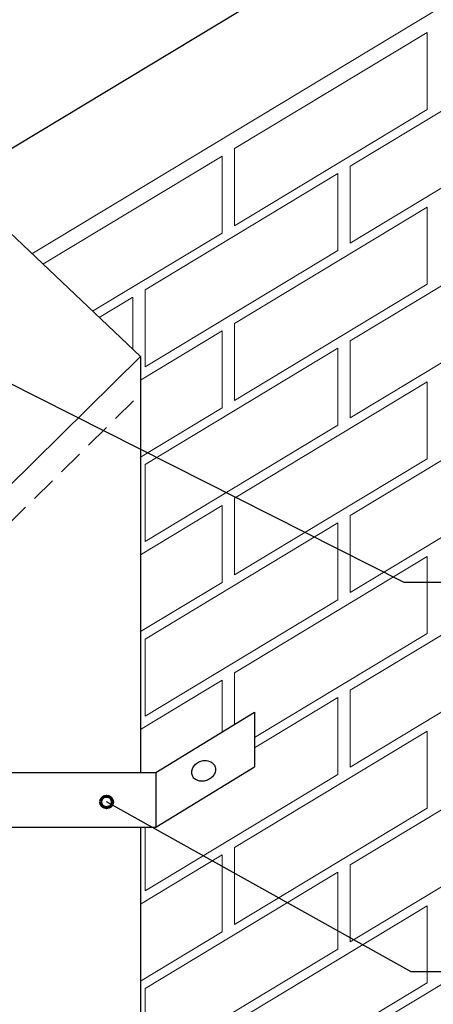
# Model space of a CAD drawing. Units: inches. Extents: x 293 to 551, y 0 to 612.
# Drawn here: x 397 to 449, y 388 to 514 of the extents above; entities that cross this region are included whole.
import ezdxf

# ---------------------------------------------------------------- set-up
doc = ezdxf.new("R2010")
doc.units = ezdxf.units.IN
doc.header["$MEASUREMENT"] = 0
doc.linetypes.add('AI-Linetype-3', pattern=[4.818002, 3.212001, -1.606001])
for name, color, linetype in [('AXON-COPPER', 7, 'Continuous'), ('AXON-OTHER', 7, 'Continuous'), ('CDATEXT', 7, 'Continuous')]:
    doc.layers.add(name, color=color, linetype=linetype)

# ---------------------------------------------------------------- blocks, each defined once
blk = doc.blocks.new('block 14')
at = {"layer": 'CDATEXT', "color": 250, "lineweight": 25}
blk.add_lwpolyline([(501.33, 442.03), (445.66, 442.03), (365.51, 482.54)], dxfattribs=at)
blk = doc.blocks.new('block 15')
at = {"layer": 'CDATEXT', "color": 250, "lineweight": 25}
blk.add_lwpolyline([(501.33, 392.51), (446.56, 392.51), (407.84, 414.12)], dxfattribs=at)
blk = doc.blocks.new('block 25')
at = {"color": 250, "lineweight": 70}
blk.add_open_spline([(407.09, 414.12), (407.09, 413.71), (407.43, 413.38), (407.84, 413.38), (408.25, 413.38), (408.58, 413.71), (408.58, 414.12), (408.58, 414.53), (408.25, 414.86), (407.84, 414.86), (407.43, 414.86), (407.09, 414.53), (407.09, 414.12)], degree=3, knots=[0, 0, 0, 0, 1, 1, 1, 2, 2, 2, 3, 3, 3, 4, 4, 4, 4], dxfattribs=at)
blk = doc.blocks.new('block 37')
at = {"layer": 'AXON-COPPER', "color": 20, "lineweight": 25}
blk.add_lwpolyline([(375.52, 442.25), (395.24, 454.11), (412.15, 470.8)], dxfattribs=at)
blk = doc.blocks.new('block 41')
at = {"layer": 'AXON-COPPER', "color": 20, "lineweight": 25}
blk.add_lwpolyline([(390.48, 494.12), (493.65, 556.41)], dxfattribs=at)
blk = doc.blocks.new('block 50')
at = {"layer": 'AXON-COPPER', "color": 20, "linetype": 'AI-Linetype-3', "lineweight": 25}
blk.add_lwpolyline([(375.52, 437.5), (395.24, 449.36), (412.15, 466.05)], dxfattribs=at)
blk = doc.blocks.new('block 55')
at = {"layer": 'AXON-COPPER', "color": 20, "lineweight": 25}
blk.add_lwpolyline([(372.77, 405.51), (393.36, 417.85), (414.1, 417.85), (426.64, 425.55)], dxfattribs=at)
blk = doc.blocks.new('block 56')
at = {"layer": 'AXON-COPPER', "color": 20, "lineweight": 25}
blk.add_lwpolyline([(372.77, 398.56), (393.36, 410.9), (414.1, 410.9), (426.64, 418.6)], dxfattribs=at)
blk = doc.blocks.new('block 57')
at = {"layer": 'AXON-COPPER', "color": 20, "lineweight": 25}
blk.add_lwpolyline([(426.64, 425.55), (426.64, 418.6)], dxfattribs=at)
blk = doc.blocks.new('block 58')
at = {"layer": 'AXON-COPPER', "color": 20, "lineweight": 25}
blk.add_lwpolyline([(414.1, 417.85), (414.1, 410.9)], dxfattribs=at)
blk = doc.blocks.new('block 62')
at = {"layer": 'AXON-COPPER', "color": 20, "lineweight": 25}
blk.add_open_spline([(419.68, 419.25), (419.48, 419.17), (419.31, 419.05), (419.15, 418.92), (419.01, 418.79), (418.9, 418.64), (418.81, 418.47), (418.72, 418.31), (418.67, 418.13), (418.66, 417.95), (418.65, 417.78), (418.68, 417.62), (418.74, 417.47), (418.8, 417.32), (418.9, 417.18), (419.03, 417.08), (419.17, 416.96), (419.33, 416.87), (419.51, 416.82), (419.69, 416.76), (419.88, 416.74), (420.07, 416.76), (420.27, 416.77), (420.48, 416.82), (420.67, 416.9), (420.86, 416.98), (421.03, 417.09), (421.19, 417.23), (421.33, 417.36), (421.45, 417.51), (421.54, 417.67), (421.62, 417.84), (421.67, 418.01), (421.68, 418.2), (421.7, 418.36), (421.67, 418.53), (421.6, 418.68), (421.54, 418.83), (421.44, 418.97), (421.31, 419.07), (421.17, 419.19), (421.01, 419.28), (420.83, 419.33), (420.65, 419.38), (420.46, 419.4), (420.27, 419.39), (420.07, 419.38), (419.87, 419.33), (419.68, 419.25)], degree=3, knots=[0, 0, 0, 0, 1, 1, 1, 2, 2, 2, 3, 3, 3, 4, 4, 4, 5, 5, 5, 6, 6, 6, 7, 7, 7, 8, 8, 8, 9, 9, 9, 10, 10, 10, 11, 11, 11, 12, 12, 12, 13, 13, 13, 14, 14, 14, 15, 15, 15, 16, 16, 16, 16], dxfattribs=at)
blk = doc.blocks.new('block 88')
at = {"layer": 'AXON-COPPER', "color": 20, "lineweight": 25}
blk.add_lwpolyline([(390.48, 498.12), (390.48, 491.33), (412.15, 470.8), (412.15, 417.85)], dxfattribs=at)
blk = doc.blocks.new('block 90')
at = {"layer": 'AXON-COPPER', "color": 20, "lineweight": 25}
blk.add_lwpolyline([(412.15, 410.9), (412.15, 335.89)], dxfattribs=at)
blk = doc.blocks.new('block 161')
at = {"layer": 'AXON-OTHER', "color": 250, "lineweight": 18}
blk.add_lwpolyline([(437.24, 395.38), (412.74, 380.59), (412.74, 390.39), (437.24, 405.17), (437.24, 395.38)], dxfattribs=at)
blk = doc.blocks.new('block 162')
at = {"layer": 'AXON-OTHER', "color": 250, "lineweight": 18}
blk.add_lwpolyline([(437.24, 439.83), (412.74, 425.05), (412.74, 434.84), (437.24, 449.63), (437.24, 439.83)], dxfattribs=at)
blk = doc.blocks.new('block 163')
at = {"layer": 'AXON-OTHER', "color": 250, "lineweight": 18}
blk.add_lwpolyline([(437.24, 462.06), (412.74, 447.28), (412.74, 457.07), (437.24, 471.85), (437.24, 462.06)], dxfattribs=at)
blk = doc.blocks.new('block 164')
at = {"layer": 'AXON-OTHER', "color": 250, "lineweight": 18}
blk.add_lwpolyline([(437.24, 484.29), (412.74, 469.5), (412.74, 479.3), (437.24, 494.08), (437.24, 484.29)], dxfattribs=at)
blk = doc.blocks.new('block 192')
at = {"layer": 'AXON-OTHER', "color": 250, "lineweight": 18}
blk.add_lwpolyline([(463.29, 388.87), (438.79, 374.09), (438.79, 383.88), (463.29, 398.67), (463.29, 388.87)], dxfattribs=at)
blk = doc.blocks.new('block 193')
at = {"layer": 'AXON-OTHER', "color": 250, "lineweight": 18}
blk.add_lwpolyline([(448.59, 391.1), (424.1, 376.32), (424.1, 386.11), (448.59, 400.89), (448.59, 391.1)], dxfattribs=at)
blk = doc.blocks.new('block 194')
at = {"layer": 'AXON-OTHER', "color": 250, "lineweight": 18}
blk.add_lwpolyline([(463.29, 411.1), (438.79, 396.32), (438.79, 406.11), (463.29, 420.89), (463.29, 411.1)], dxfattribs=at)
blk = doc.blocks.new('block 195')
at = {"layer": 'AXON-OTHER', "color": 250, "lineweight": 18}
blk.add_lwpolyline([(448.59, 413.33), (424.1, 398.54), (424.1, 408.34), (448.59, 423.12), (448.59, 413.33)], dxfattribs=at)
blk = doc.blocks.new('block 196')
at = {"layer": 'AXON-OTHER', "color": 250, "lineweight": 18}
blk.add_lwpolyline([(463.29, 433.33), (438.79, 418.54), (438.79, 428.34), (463.29, 443.12), (463.29, 433.33)], dxfattribs=at)
blk = doc.blocks.new('block 197')
at = {"layer": 'AXON-OTHER', "color": 250, "lineweight": 18}
blk.add_lwpolyline([(463.29, 455.55), (438.79, 440.77), (438.79, 450.56), (463.29, 465.35), (463.29, 455.55)], dxfattribs=at)
blk = doc.blocks.new('block 198')
at = {"layer": 'AXON-OTHER', "color": 250, "lineweight": 18}
blk.add_lwpolyline([(448.59, 457.78), (424.1, 443), (424.1, 452.79), (448.59, 467.57), (448.59, 457.78)], dxfattribs=at)
blk = doc.blocks.new('block 199')
at = {"layer": 'AXON-OTHER', "color": 250, "lineweight": 18}
blk.add_lwpolyline([(463.29, 477.78), (438.79, 463), (438.79, 472.79), (463.29, 487.57), (463.29, 477.78)], dxfattribs=at)
blk = doc.blocks.new('block 200')
at = {"layer": 'AXON-OTHER', "color": 250, "lineweight": 18}
blk.add_lwpolyline([(448.59, 480.01), (424.1, 465.22), (424.1, 475.02), (448.59, 489.8), (448.59, 480.01)], dxfattribs=at)
blk = doc.blocks.new('block 201')
at = {"layer": 'AXON-OTHER', "color": 250, "lineweight": 18}
blk.add_lwpolyline([(448.59, 502.23), (424.1, 487.45), (424.1, 497.25), (448.59, 512.03), (448.59, 502.23)], dxfattribs=at)
blk = doc.blocks.new('block 202')
at = {"layer": 'AXON-OTHER', "color": 250, "lineweight": 18}
blk.add_lwpolyline([(463.29, 500.01), (438.79, 485.22), (438.79, 495.02), (463.29, 509.8), (463.29, 500.01)], dxfattribs=at)
blk = doc.blocks.new('block 244')
at = {"layer": 'AXON-OTHER', "color": 250, "lineweight": 18}
blk.add_lwpolyline([(422.54, 486.51), (406.06, 476.57)], dxfattribs=at)
blk = doc.blocks.new('block 245')
at = {"layer": 'AXON-OTHER', "color": 250, "lineweight": 18}
blk.add_lwpolyline([(399.75, 482.55), (422.54, 496.31), (422.54, 486.51)], dxfattribs=at)
blk = doc.blocks.new('block 246')
at = {"layer": 'AXON-OTHER', "color": 250, "lineweight": 18}
blk.add_lwpolyline([(406.9, 475.77), (411.19, 478.36), (411.19, 471.71)], dxfattribs=at)
blk = doc.blocks.new('block 249')
at = {"layer": 'AXON-OTHER', "color": 250, "lineweight": 18}
blk.add_lwpolyline([(422.54, 464.29), (412.15, 458.01)], dxfattribs=at)
blk = doc.blocks.new('block 250')
at = {"layer": 'AXON-OTHER', "color": 250, "lineweight": 18}
blk.add_lwpolyline([(412.15, 467.81), (422.54, 474.08), (422.54, 464.29)], dxfattribs=at)
blk = doc.blocks.new('block 253')
at = {"layer": 'AXON-OTHER', "color": 250, "lineweight": 18}
blk.add_lwpolyline([(422.54, 442.06), (412.15, 435.79)], dxfattribs=at)
blk = doc.blocks.new('block 254')
at = {"layer": 'AXON-OTHER', "color": 250, "lineweight": 18}
blk.add_lwpolyline([(412.15, 445.58), (422.54, 451.85), (422.54, 442.06)], dxfattribs=at)
blk = doc.blocks.new('block 277')
at = {"layer": 'AXON-OTHER', "color": 250, "lineweight": 18}
blk.add_lwpolyline([(422.54, 397.61), (412.15, 391.33)], dxfattribs=at)
blk = doc.blocks.new('block 278')
at = {"layer": 'AXON-OTHER', "color": 250, "lineweight": 18}
blk.add_lwpolyline([(412.15, 401.13), (422.54, 407.4), (422.54, 397.61)], dxfattribs=at)
blk = doc.blocks.new('block 279')
at = {"layer": 'AXON-OTHER', "color": 250, "lineweight": 18}
blk.add_lwpolyline([(398.35, 483.87), (493.65, 541.42)], dxfattribs=at)
blk = doc.blocks.new('block 280')
at = {"layer": 'AXON-OTHER', "color": 250, "lineweight": 18}
blk.add_lwpolyline([(437.24, 417.61), (412.74, 402.82), (412.74, 410.9)], dxfattribs=at)
blk = doc.blocks.new('block 281')
at = {"layer": 'AXON-OTHER', "color": 250, "lineweight": 18}
blk.add_lwpolyline([(426.64, 421), (437.24, 427.4), (437.24, 417.61)], dxfattribs=at)
blk = doc.blocks.new('block 282')
at = {"layer": 'AXON-OTHER', "color": 250, "lineweight": 18}
blk.add_lwpolyline([(412.15, 423.35), (422.54, 429.63), (422.54, 423.03)], dxfattribs=at)
blk = doc.blocks.new('block 283')
at = {"layer": 'AXON-OTHER', "color": 250, "lineweight": 18}
blk.add_lwpolyline([(448.59, 435.55), (426.64, 422.31)], dxfattribs=at)
blk = doc.blocks.new('block 284')
at = {"layer": 'AXON-OTHER', "color": 250, "lineweight": 18}
blk.add_lwpolyline([(424.1, 423.98), (424.1, 430.56), (448.59, 445.35), (448.59, 435.55)], dxfattribs=at)

msp = doc.modelspace()

# ---------------------------------------------------------------- block references
msp.add_blockref('block 25', (0, 0))
at = {"layer": 'AXON-COPPER'}
for name in ['block 41', 'block 88', 'block 37', 'block 50', 'block 55', 'block 57', 'block 56', 'block 62', 'block 58', 'block 90']:
    msp.add_blockref(name, (0, 0), dxfattribs=at)
at = {"layer": 'AXON-OTHER'}
for name in ['block 279', 'block 201', 'block 202', 'block 245', 'block 164', 'block 200', 'block 199', 'block 244', 'block 246', 'block 250', 'block 163', 'block 198', 'block 197', 'block 249', 'block 254', 'block 162', 'block 284', 'block 196', 'block 253', 'block 283', 'block 282', 'block 281', 'block 195', 'block 194', 'block 280', 'block 278', 'block 161', 'block 193', 'block 192', 'block 277']:
    msp.add_blockref(name, (0, 0), dxfattribs=at)
at = {"layer": 'CDATEXT'}
for name in ['block 14', 'block 15']:
    msp.add_blockref(name, (0, 0), dxfattribs=at)

doc.saveas('drawing.dxf')
